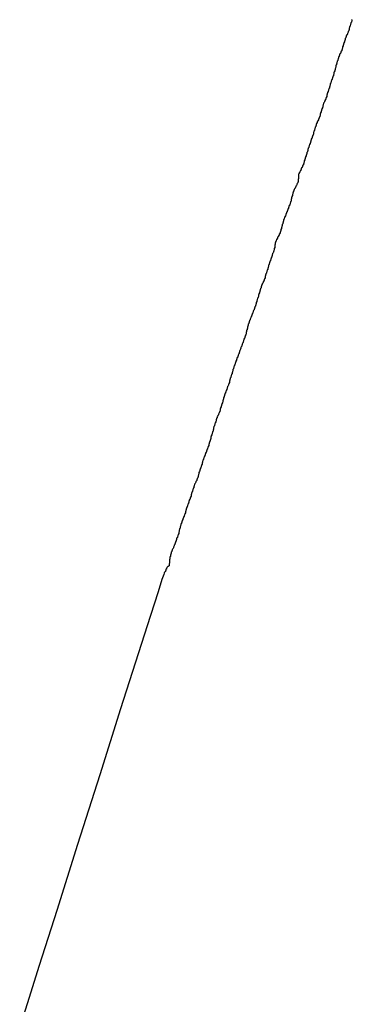
# Model space of a CAD drawing. Units: millimetres. Extents: x 178311 to 180736, y 1660417 to 1663193.
# Drawn here: x 179007 to 179015, y 1660484 to 1660507 of the extents above; entities that cross this region are included whole.
import ezdxf

# ---------------------------------------------------------------- set-up
doc = ezdxf.new("R2010")
doc.units = ezdxf.units.MM
doc.header["$MEASUREMENT"] = 0
doc.layers.add('V-VALETA', color=173, linetype='Continuous')

msp = doc.modelspace()

# ---------------------------------------------------------------- linework, layer by layer
at = {"layer": 'V-VALETA'}
for points in [[(179014.54, 1660506.43), (179014.54, 1660506.42), (179014.53, 1660506.4), (179014.53, 1660506.39), (179014.52, 1660506.37), (179014.52, 1660506.36), (179014.51, 1660506.34), (179014.51, 1660506.33), (179014.51, 1660506.32), (179014.51, 1660506.31), (179014.5, 1660506.29), (179014.5, 1660506.28), (179014.49, 1660506.27), (179014.49, 1660506.25), (179014.48, 1660506.24), (179014.47, 1660506.22), (179014.47, 1660506.21), (179014.46, 1660506.19), (179014.45, 1660506.18), (179014.44, 1660506.16), (179014.44, 1660506.15), (179014.43, 1660506.13), (179014.43, 1660506.12), (179014.42, 1660506.11), (179014.42, 1660506.1), (179014.42, 1660506.08), (179014.41, 1660506.07), (179014.41, 1660506.06), (179014.4, 1660506.04), (179014.4, 1660506.03), (179014.39, 1660506.01), (179014.39, 1660506), (179014.38, 1660505.98), (179014.38, 1660505.97), (179014.37, 1660505.95), (179014.37, 1660505.94), (179014.36, 1660505.92), (179014.36, 1660505.91), (179014.36, 1660505.9), (179014.36, 1660505.89), (179014.35, 1660505.87), (179014.35, 1660505.86), (179014.34, 1660505.85), (179014.34, 1660505.83), (179014.33, 1660505.82), (179014.32, 1660505.8), (179014.32, 1660505.79), (179014.31, 1660505.77), (179014.3, 1660505.76), (179014.29, 1660505.74), (179014.29, 1660505.73), (179014.28, 1660505.71), (179014.28, 1660505.7), (179014.27, 1660505.69), (179014.27, 1660505.68), (179014.27, 1660505.66), (179014.26, 1660505.65), (179014.26, 1660505.64), (179014.25, 1660505.62), (179014.25, 1660505.61), (179014.24, 1660505.59), (179014.24, 1660505.58), (179014.23, 1660505.56), (179014.23, 1660505.54), (179014.22, 1660505.53), (179014.22, 1660505.51), (179014.21, 1660505.5), (179014.21, 1660505.48), (179014.21, 1660505.47), (179014.21, 1660505.46), (179014.2, 1660505.44), (179014.2, 1660505.43), (179014.19, 1660505.42), (179014.19, 1660505.4), (179014.18, 1660505.38), (179014.18, 1660505.37), (179014.17, 1660505.35), (179014.16, 1660505.33), (179014.16, 1660505.3), (179014.15, 1660505.28), (179014.15, 1660505.26), (179014.14, 1660505.25), (179014.14, 1660505.23), (179014.13, 1660505.22), (179014.13, 1660505.21), (179014.12, 1660505.19), (179014.12, 1660505.18), (179014.11, 1660505.17), (179014.11, 1660505.15), (179014.1, 1660505.14), (179014.1, 1660505.12), (179014.09, 1660505.11), (179014.09, 1660505.09), (179014.08, 1660505.08), (179014.08, 1660505.06), (179014.08, 1660505.05), (179014.07, 1660505.03), (179014.07, 1660505.02), (179014.06, 1660505.01), (179014.06, 1660505), (179014.06, 1660504.98)], [(179014.58, 1660506.54), (179014.57, 1660506.53), (179014.57, 1660506.52), (179014.57, 1660506.5), (179014.56, 1660506.49), (179014.56, 1660506.48), (179014.55, 1660506.46), (179014.55, 1660506.45), (179014.54, 1660506.43)], [(179014.06, 1660504.98), (179014.05, 1660504.97), (179014.05, 1660504.96), (179014.04, 1660504.94), (179014.04, 1660504.93), (179014.03, 1660504.91), (179014.03, 1660504.9), (179014.02, 1660504.88), (179014.02, 1660504.87), (179014.01, 1660504.85), (179014.01, 1660504.84), (179014, 1660504.82), (179014, 1660504.81), (179014, 1660504.8), (179014, 1660504.79), (179013.99, 1660504.77), (179013.99, 1660504.76), (179013.98, 1660504.75), (179013.98, 1660504.73), (179013.97, 1660504.72), (179013.96, 1660504.7), (179013.96, 1660504.69), (179013.95, 1660504.67), (179013.94, 1660504.65), (179013.93, 1660504.64), (179013.93, 1660504.62), (179013.92, 1660504.61), (179013.92, 1660504.59), (179013.91, 1660504.58), (179013.91, 1660504.57), (179013.91, 1660504.55), (179013.9, 1660504.54), (179013.9, 1660504.53), (179013.89, 1660504.51), (179013.89, 1660504.5), (179013.88, 1660504.48), (179013.88, 1660504.47), (179013.87, 1660504.45), (179013.87, 1660504.44), (179013.86, 1660504.42), (179013.86, 1660504.41), (179013.85, 1660504.39), (179013.85, 1660504.38), (179013.85, 1660504.37), (179013.85, 1660504.36), (179013.84, 1660504.34), (179013.84, 1660504.33), (179013.83, 1660504.32), (179013.83, 1660504.3), (179013.82, 1660504.29), (179013.81, 1660504.27), (179013.81, 1660504.26), (179013.8, 1660504.24), (179013.79, 1660504.23), (179013.78, 1660504.21), (179013.78, 1660504.2), (179013.77, 1660504.18), (179013.77, 1660504.17), (179013.76, 1660504.16), (179013.76, 1660504.15), (179013.76, 1660504.13), (179013.75, 1660504.12), (179013.75, 1660504.11), (179013.74, 1660504.09), (179013.74, 1660504.08), (179013.73, 1660504.06), (179013.73, 1660504.05), (179013.72, 1660504.03), (179013.72, 1660504.02), (179013.71, 1660504), (179013.71, 1660503.99), (179013.7, 1660503.97), (179013.7, 1660503.96), (179013.7, 1660503.95), (179013.7, 1660503.94), (179013.69, 1660503.92), (179013.69, 1660503.91), (179013.68, 1660503.9), (179013.68, 1660503.88), (179013.67, 1660503.87), (179013.67, 1660503.85), (179013.66, 1660503.84), (179013.65, 1660503.82), (179013.65, 1660503.8), (179013.64, 1660503.79), (179013.64, 1660503.77), (179013.63, 1660503.76), (179013.63, 1660503.74), (179013.62, 1660503.73), (179013.62, 1660503.72), (179013.61, 1660503.7), (179013.61, 1660503.69), (179013.6, 1660503.68), (179013.6, 1660503.66), (179013.59, 1660503.65), (179013.59, 1660503.63), (179013.58, 1660503.62), (179013.58, 1660503.6), (179013.57, 1660503.59), (179013.57, 1660503.57), (179013.57, 1660503.56)], [(179013.57, 1660503.56), (179013.56, 1660503.54), (179013.56, 1660503.53), (179013.55, 1660503.52), (179013.55, 1660503.51), (179013.55, 1660503.49), (179013.54, 1660503.48), (179013.54, 1660503.47), (179013.53, 1660503.45), (179013.53, 1660503.44), (179013.52, 1660503.42), (179013.52, 1660503.41), (179013.51, 1660503.39), (179013.51, 1660503.38), (179013.5, 1660503.36), (179013.5, 1660503.35), (179013.49, 1660503.33), (179013.49, 1660503.32), (179013.49, 1660503.31), (179013.49, 1660503.3), (179013.48, 1660503.28), (179013.48, 1660503.27), (179013.47, 1660503.26), (179013.47, 1660503.24), (179013.46, 1660503.23), (179013.45, 1660503.21), (179013.45, 1660503.2), (179013.44, 1660503.18), (179013.43, 1660503.17), (179013.42, 1660503.15), (179013.42, 1660503.14), (179013.41, 1660503.12), (179013.41, 1660503.11), (179013.4, 1660503.1), (179013.4, 1660503.09), (179013.39, 1660503.08), (179013.39, 1660503.07), (179013.38, 1660503.06), (179013.37, 1660503.04), (179013.37, 1660503.03), (179013.36, 1660503.02), (179013.36, 1660503.01), (179013.36, 1660503), (179013.36, 1660502.98), (179013.36, 1660502.97), (179013.36, 1660502.96), (179013.36, 1660502.95), (179013.36, 1660502.94), (179013.36, 1660502.94), (179013.36, 1660502.93), (179013.36, 1660502.92), (179013.35, 1660502.91), (179013.35, 1660502.9), (179013.35, 1660502.89), (179013.35, 1660502.87), (179013.35, 1660502.86), (179013.34, 1660502.84), (179013.34, 1660502.83), (179013.33, 1660502.81), (179013.32, 1660502.8), (179013.32, 1660502.78), (179013.31, 1660502.77), (179013.3, 1660502.75), (179013.3, 1660502.74), (179013.29, 1660502.73), (179013.29, 1660502.72), (179013.28, 1660502.71), (179013.28, 1660502.71), (179013.27, 1660502.7), (179013.27, 1660502.7), (179013.27, 1660502.69), (179013.26, 1660502.68), (179013.26, 1660502.67), (179013.25, 1660502.66), (179013.25, 1660502.65), (179013.25, 1660502.64), (179013.24, 1660502.63), (179013.24, 1660502.61), (179013.23, 1660502.6), (179013.23, 1660502.58), (179013.22, 1660502.56), (179013.22, 1660502.54), (179013.21, 1660502.52), (179013.21, 1660502.51), (179013.2, 1660502.49), (179013.2, 1660502.47), (179013.19, 1660502.45), (179013.19, 1660502.44), (179013.19, 1660502.42), (179013.19, 1660502.41), (179013.18, 1660502.4), (179013.18, 1660502.38), (179013.17, 1660502.37), (179013.17, 1660502.35), (179013.16, 1660502.34), (179013.16, 1660502.32), (179013.15, 1660502.31), (179013.14, 1660502.29), (179013.14, 1660502.28), (179013.13, 1660502.26), (179013.13, 1660502.25)], [(179013.13, 1660502.25), (179013.12, 1660502.23), (179013.12, 1660502.22), (179013.11, 1660502.21), (179013.11, 1660502.2), (179013.1, 1660502.18), (179013.1, 1660502.17), (179013.09, 1660502.16), (179013.09, 1660502.14), (179013.08, 1660502.13), (179013.07, 1660502.11), (179013.07, 1660502.1), (179013.06, 1660502.08), (179013.05, 1660502.06), (179013.04, 1660502.05), (179013.04, 1660502.03), (179013.03, 1660502.02), (179013.03, 1660502), (179013.02, 1660501.99), (179013.02, 1660501.98), (179013.02, 1660501.96), (179013.01, 1660501.95), (179013.01, 1660501.93), (179013, 1660501.92), (179013, 1660501.9), (179012.99, 1660501.88), (179012.99, 1660501.86), (179012.98, 1660501.84), (179012.98, 1660501.83), (179012.97, 1660501.81), (179012.97, 1660501.79), (179012.96, 1660501.77), (179012.96, 1660501.76), (179012.96, 1660501.74), (179012.95, 1660501.73), (179012.95, 1660501.72), (179012.94, 1660501.7), (179012.94, 1660501.69), (179012.93, 1660501.67), (179012.92, 1660501.66), (179012.92, 1660501.64), (179012.91, 1660501.63), (179012.9, 1660501.61), (179012.89, 1660501.6), (179012.88, 1660501.58), (179012.88, 1660501.57), (179012.87, 1660501.55), (179012.86, 1660501.54), (179012.86, 1660501.53), (179012.85, 1660501.52), (179012.85, 1660501.5), (179012.84, 1660501.49), (179012.84, 1660501.48), (179012.83, 1660501.46), (179012.83, 1660501.45), (179012.83, 1660501.43), (179012.82, 1660501.42), (179012.82, 1660501.4), (179012.82, 1660501.39), (179012.82, 1660501.37), (179012.82, 1660501.36), (179012.81, 1660501.34), (179012.81, 1660501.33), (179012.81, 1660501.32), (179012.81, 1660501.31), (179012.8, 1660501.29), (179012.8, 1660501.28), (179012.79, 1660501.27), (179012.79, 1660501.25), (179012.78, 1660501.24), (179012.77, 1660501.22), (179012.77, 1660501.21), (179012.76, 1660501.19), (179012.76, 1660501.17), (179012.75, 1660501.16), (179012.75, 1660501.14), (179012.74, 1660501.13), (179012.74, 1660501.11), (179012.73, 1660501.1), (179012.73, 1660501.09), (179012.72, 1660501.07), (179012.72, 1660501.06), (179012.71, 1660501.05), (179012.71, 1660501.03), (179012.7, 1660501.02), (179012.7, 1660501), (179012.69, 1660500.99), (179012.69, 1660500.97), (179012.68, 1660500.96), (179012.68, 1660500.94), (179012.68, 1660500.93), (179012.67, 1660500.91), (179012.67, 1660500.9), (179012.66, 1660500.89), (179012.66, 1660500.88), (179012.66, 1660500.86), (179012.65, 1660500.85), (179012.65, 1660500.84), (179012.64, 1660500.82), (179012.64, 1660500.81), (179012.63, 1660500.79)], [(179012.63, 1660500.79), (179012.63, 1660500.78), (179012.62, 1660500.76), (179012.62, 1660500.75), (179012.61, 1660500.73), (179012.61, 1660500.72), (179012.6, 1660500.7), (179012.6, 1660500.69), (179012.6, 1660500.68), (179012.6, 1660500.67), (179012.59, 1660500.65), (179012.59, 1660500.64), (179012.58, 1660500.63), (179012.58, 1660500.61), (179012.57, 1660500.6), (179012.56, 1660500.58), (179012.56, 1660500.57), (179012.55, 1660500.55), (179012.54, 1660500.54), (179012.53, 1660500.52), (179012.53, 1660500.51), (179012.52, 1660500.49), (179012.52, 1660500.48), (179012.51, 1660500.47), (179012.51, 1660500.46), (179012.51, 1660500.44), (179012.5, 1660500.43), (179012.5, 1660500.42), (179012.49, 1660500.4), (179012.49, 1660500.39), (179012.48, 1660500.37), (179012.48, 1660500.36), (179012.47, 1660500.34), (179012.47, 1660500.33), (179012.46, 1660500.31), (179012.46, 1660500.3), (179012.45, 1660500.28), (179012.45, 1660500.27), (179012.45, 1660500.26), (179012.45, 1660500.25), (179012.44, 1660500.23), (179012.44, 1660500.22), (179012.43, 1660500.21), (179012.43, 1660500.19), (179012.42, 1660500.18), (179012.42, 1660500.16), (179012.41, 1660500.15), (179012.41, 1660500.13), (179012.4, 1660500.11), (179012.4, 1660500.1), (179012.4, 1660500.08), (179012.39, 1660500.07), (179012.39, 1660500.05), (179012.38, 1660500.04), (179012.38, 1660500.03), (179012.37, 1660500.01), (179012.37, 1660500), (179012.36, 1660499.99), (179012.36, 1660499.97), (179012.35, 1660499.96), (179012.35, 1660499.94), (179012.34, 1660499.93), (179012.33, 1660499.91), (179012.33, 1660499.9), (179012.32, 1660499.88), (179012.32, 1660499.87), (179012.31, 1660499.85), (179012.31, 1660499.84), (179012.3, 1660499.83), (179012.3, 1660499.82), (179012.29, 1660499.8), (179012.29, 1660499.79), (179012.28, 1660499.78), (179012.28, 1660499.76), (179012.27, 1660499.75), (179012.26, 1660499.73), (179012.26, 1660499.72), (179012.25, 1660499.7), (179012.25, 1660499.69), (179012.24, 1660499.67), (179012.24, 1660499.66), (179012.23, 1660499.64), (179012.23, 1660499.63), (179012.22, 1660499.62), (179012.22, 1660499.61), (179012.22, 1660499.59), (179012.21, 1660499.58), (179012.21, 1660499.57), (179012.2, 1660499.55), (179012.2, 1660499.54), (179012.2, 1660499.52), (179012.19, 1660499.51), (179012.19, 1660499.49), (179012.18, 1660499.48), (179012.18, 1660499.46), (179012.18, 1660499.45), (179012.17, 1660499.43), (179012.17, 1660499.42), (179012.17, 1660499.41), (179012.17, 1660499.4), (179012.16, 1660499.38)], [(179012.16, 1660499.38), (179012.16, 1660499.37), (179012.15, 1660499.36), (179012.15, 1660499.34), (179012.14, 1660499.33), (179012.14, 1660499.31), (179012.13, 1660499.3), (179012.12, 1660499.28), (179012.12, 1660499.26), (179012.11, 1660499.25), (179012.11, 1660499.23), (179012.1, 1660499.22), (179012.1, 1660499.2), (179012.09, 1660499.19), (179012.09, 1660499.18), (179012.08, 1660499.16), (179012.08, 1660499.15), (179012.07, 1660499.14), (179012.07, 1660499.12), (179012.06, 1660499.1), (179012.05, 1660499.09), (179012.05, 1660499.07), (179012.04, 1660499.05), (179012.03, 1660499.02), (179012.02, 1660499), (179012.02, 1660498.99), (179012.01, 1660498.97), (179012.01, 1660498.95), (179012, 1660498.94), (179012, 1660498.93), (179011.99, 1660498.91), (179011.99, 1660498.9), (179011.98, 1660498.89), (179011.98, 1660498.87), (179011.97, 1660498.86), (179011.96, 1660498.84), (179011.96, 1660498.83), (179011.95, 1660498.81), (179011.95, 1660498.8), (179011.94, 1660498.78), (179011.94, 1660498.77), (179011.93, 1660498.75), (179011.93, 1660498.74), (179011.92, 1660498.73), (179011.92, 1660498.72), (179011.91, 1660498.7), (179011.91, 1660498.69), (179011.9, 1660498.68), (179011.9, 1660498.66), (179011.89, 1660498.65), (179011.89, 1660498.63), (179011.88, 1660498.62), (179011.88, 1660498.6), (179011.87, 1660498.59), (179011.87, 1660498.57), (179011.87, 1660498.56), (179011.86, 1660498.54), (179011.86, 1660498.53), (179011.85, 1660498.52), (179011.85, 1660498.51), (179011.85, 1660498.49), (179011.84, 1660498.48), (179011.84, 1660498.47), (179011.83, 1660498.45), (179011.83, 1660498.44), (179011.82, 1660498.42), (179011.82, 1660498.41), (179011.81, 1660498.39), (179011.81, 1660498.37), (179011.8, 1660498.36), (179011.8, 1660498.34), (179011.79, 1660498.33), (179011.79, 1660498.31), (179011.79, 1660498.3), (179011.79, 1660498.29), (179011.78, 1660498.27), (179011.78, 1660498.26), (179011.77, 1660498.25), (179011.77, 1660498.23), (179011.76, 1660498.22), (179011.75, 1660498.2), (179011.75, 1660498.19), (179011.74, 1660498.17), (179011.74, 1660498.16), (179011.73, 1660498.14), (179011.73, 1660498.13), (179011.72, 1660498.11), (179011.72, 1660498.1), (179011.71, 1660498.09), (179011.71, 1660498.08), (179011.7, 1660498.06), (179011.7, 1660498.05), (179011.69, 1660498.04), (179011.69, 1660498.02), (179011.68, 1660498.01), (179011.68, 1660497.99), (179011.67, 1660497.98), (179011.67, 1660497.96), (179011.66, 1660497.95), (179011.66, 1660497.93), (179011.66, 1660497.92)], [(179011.66, 1660497.92), (179011.65, 1660497.9), (179011.65, 1660497.89), (179011.64, 1660497.88), (179011.64, 1660497.87), (179011.64, 1660497.85), (179011.63, 1660497.84), (179011.63, 1660497.83), (179011.62, 1660497.81), (179011.62, 1660497.8), (179011.61, 1660497.78), (179011.61, 1660497.77), (179011.6, 1660497.75), (179011.6, 1660497.74), (179011.59, 1660497.72), (179011.59, 1660497.71), (179011.58, 1660497.69), (179011.58, 1660497.68), (179011.58, 1660497.67), (179011.58, 1660497.66), (179011.57, 1660497.64), (179011.57, 1660497.63), (179011.56, 1660497.62), (179011.56, 1660497.6), (179011.55, 1660497.59), (179011.54, 1660497.57), (179011.54, 1660497.56), (179011.53, 1660497.54), (179011.52, 1660497.52), (179011.51, 1660497.51), (179011.51, 1660497.49), (179011.5, 1660497.48), (179011.5, 1660497.46), (179011.49, 1660497.45), (179011.49, 1660497.44), (179011.49, 1660497.42), (179011.48, 1660497.41), (179011.48, 1660497.4), (179011.47, 1660497.38), (179011.47, 1660497.37), (179011.46, 1660497.35), (179011.46, 1660497.34), (179011.45, 1660497.32), (179011.45, 1660497.31), (179011.44, 1660497.29), (179011.44, 1660497.28), (179011.43, 1660497.26), (179011.43, 1660497.25), (179011.43, 1660497.24), (179011.43, 1660497.23), (179011.42, 1660497.21), (179011.42, 1660497.2), (179011.42, 1660497.19), (179011.41, 1660497.17), (179011.41, 1660497.16), (179011.4, 1660497.14), (179011.4, 1660497.13), (179011.39, 1660497.11), (179011.39, 1660497.1), (179011.38, 1660497.08), (179011.38, 1660497.07), (179011.37, 1660497.05), (179011.37, 1660497.04), (179011.37, 1660497.03), (179011.37, 1660497.02), (179011.36, 1660497), (179011.36, 1660496.99), (179011.35, 1660496.98), (179011.35, 1660496.96), (179011.34, 1660496.95), (179011.34, 1660496.93), (179011.33, 1660496.92), (179011.33, 1660496.9), (179011.32, 1660496.89), (179011.32, 1660496.87), (179011.32, 1660496.86), (179011.31, 1660496.84), (179011.31, 1660496.83), (179011.3, 1660496.82), (179011.3, 1660496.81), (179011.29, 1660496.79), (179011.29, 1660496.78), (179011.28, 1660496.77), (179011.28, 1660496.75), (179011.27, 1660496.74), (179011.27, 1660496.72), (179011.26, 1660496.71), (179011.25, 1660496.69), (179011.25, 1660496.68), (179011.24, 1660496.66), (179011.24, 1660496.65), (179011.23, 1660496.63), (179011.23, 1660496.62), (179011.22, 1660496.61), (179011.22, 1660496.6), (179011.21, 1660496.58), (179011.21, 1660496.57), (179011.2, 1660496.56), (179011.2, 1660496.54), (179011.19, 1660496.53), (179011.19, 1660496.51)], [(179011.19, 1660496.51), (179011.18, 1660496.5), (179011.18, 1660496.48), (179011.17, 1660496.46), (179011.17, 1660496.45), (179011.17, 1660496.43), (179011.16, 1660496.42), (179011.16, 1660496.4), (179011.15, 1660496.39), (179011.15, 1660496.38), (179011.14, 1660496.36), (179011.14, 1660496.35), (179011.13, 1660496.34), (179011.13, 1660496.32), (179011.12, 1660496.3), (179011.12, 1660496.29), (179011.11, 1660496.27), (179011.1, 1660496.25), (179011.1, 1660496.22), (179011.09, 1660496.2), (179011.09, 1660496.19), (179011.08, 1660496.17), (179011.08, 1660496.15), (179011.07, 1660496.14), (179011.07, 1660496.13), (179011.06, 1660496.11), (179011.06, 1660496.1), (179011.05, 1660496.09), (179011.05, 1660496.07), (179011.04, 1660496.06), (179011.03, 1660496.04), (179011.03, 1660496.03), (179011.02, 1660496.01), (179011.01, 1660496), (179011, 1660495.98), (179011, 1660495.97), (179010.99, 1660495.95), (179010.99, 1660495.94), (179010.98, 1660495.93), (179010.98, 1660495.92), (179010.98, 1660495.9), (179010.97, 1660495.89), (179010.97, 1660495.88), (179010.96, 1660495.86), (179010.96, 1660495.85), (179010.95, 1660495.83), (179010.95, 1660495.82), (179010.94, 1660495.8), (179010.94, 1660495.79), (179010.93, 1660495.77), (179010.93, 1660495.76), (179010.92, 1660495.74), (179010.92, 1660495.73), (179010.92, 1660495.72), (179010.92, 1660495.71), (179010.91, 1660495.69), (179010.91, 1660495.68), (179010.9, 1660495.67), (179010.9, 1660495.65), (179010.89, 1660495.64), (179010.88, 1660495.62), (179010.88, 1660495.61), (179010.87, 1660495.59), (179010.87, 1660495.57), (179010.86, 1660495.56), (179010.86, 1660495.54), (179010.85, 1660495.53), (179010.85, 1660495.51), (179010.84, 1660495.5), (179010.84, 1660495.49), (179010.83, 1660495.47), (179010.83, 1660495.46), (179010.82, 1660495.45), (179010.82, 1660495.43), (179010.81, 1660495.42), (179010.81, 1660495.4), (179010.8, 1660495.39), (179010.8, 1660495.37), (179010.79, 1660495.36), (179010.79, 1660495.34), (179010.79, 1660495.33), (179010.78, 1660495.31), (179010.78, 1660495.3), (179010.77, 1660495.29), (179010.77, 1660495.28), (179010.76, 1660495.26), (179010.76, 1660495.25), (179010.75, 1660495.24), (179010.75, 1660495.22), (179010.74, 1660495.21), (179010.73, 1660495.19), (179010.73, 1660495.18), (179010.72, 1660495.16), (179010.72, 1660495.15), (179010.71, 1660495.13), (179010.71, 1660495.12), (179010.7, 1660495.1), (179010.7, 1660495.09), (179010.69, 1660495.08), (179010.69, 1660495.07), (179010.69, 1660495.05)], [(179010.69, 1660495.05), (179010.68, 1660495.04), (179010.68, 1660495.03), (179010.67, 1660495.01), (179010.67, 1660495), (179010.67, 1660494.98), (179010.66, 1660494.97), (179010.66, 1660494.95), (179010.65, 1660494.94), (179010.65, 1660494.92), (179010.65, 1660494.91), (179010.64, 1660494.89), (179010.64, 1660494.88), (179010.64, 1660494.87), (179010.64, 1660494.86), (179010.63, 1660494.84), (179010.63, 1660494.83), (179010.62, 1660494.82), (179010.62, 1660494.8), (179010.61, 1660494.79), (179010.61, 1660494.77), (179010.6, 1660494.76), (179010.59, 1660494.74), (179010.59, 1660494.72), (179010.58, 1660494.71), (179010.58, 1660494.69), (179010.57, 1660494.68), (179010.57, 1660494.66), (179010.56, 1660494.65), (179010.56, 1660494.64), (179010.55, 1660494.62), (179010.55, 1660494.61), (179010.54, 1660494.6), (179010.54, 1660494.58), (179010.53, 1660494.57), (179010.52, 1660494.55), (179010.52, 1660494.54), (179010.51, 1660494.52), (179010.5, 1660494.51), (179010.49, 1660494.49), (179010.49, 1660494.48), (179010.48, 1660494.46), (179010.48, 1660494.45), (179010.47, 1660494.44), (179010.47, 1660494.43), (179010.47, 1660494.41), (179010.46, 1660494.4), (179010.46, 1660494.39), (179010.45, 1660494.37), (179010.45, 1660494.36), (179010.45, 1660494.34), (179010.44, 1660494.33), (179010.44, 1660494.31), (179010.44, 1660494.3), (179010.44, 1660494.28), (179010.43, 1660494.27), (179010.43, 1660494.25), (179010.43, 1660494.24), (179010.43, 1660494.23), (179010.43, 1660494.22), (179010.43, 1660494.2), (179010.43, 1660494.19), (179010.42, 1660494.17), (179010.42, 1660494.16), (179010.42, 1660494.15), (179010.42, 1660494.13), (179010.41, 1660494.12), (179010.4, 1660494.11), (179010.39, 1660494.11), (179010.38, 1660494.1), (179010.37, 1660494.09), (179010.37, 1660494.08), (179010.36, 1660494.07), (179010.36, 1660494.07), (179010.36, 1660494.06), (179010.36, 1660494.05), (179010.35, 1660494.05), (179010.35, 1660494.04), (179010.35, 1660494.04), (179010.35, 1660494.03), (179010.35, 1660494.03), (179010.35, 1660494.02), (179010.34, 1660494.02), (179010.34, 1660494.01), (179010.34, 1660494), (179010.34, 1660494), (179010.33, 1660493.99), (179010.33, 1660493.99), (179010.32, 1660493.98), (179010.31, 1660493.97), (179010.31, 1660493.96), (179010.3, 1660493.93), (179010.26, 1660493.82), (179010.17, 1660493.54), (179010, 1660493), (179009.72, 1660492.13), (179009.32, 1660490.88), (179008.85, 1660489.38), (179008.34, 1660487.8), (179007.87, 1660486.3), (179007.47, 1660485.05)], [(179007.47, 1660485.05), (179007.2, 1660484.18), (179007.03, 1660483.65)]]:
    msp.add_lwpolyline(points, dxfattribs=at)

doc.saveas('drawing.dxf')
